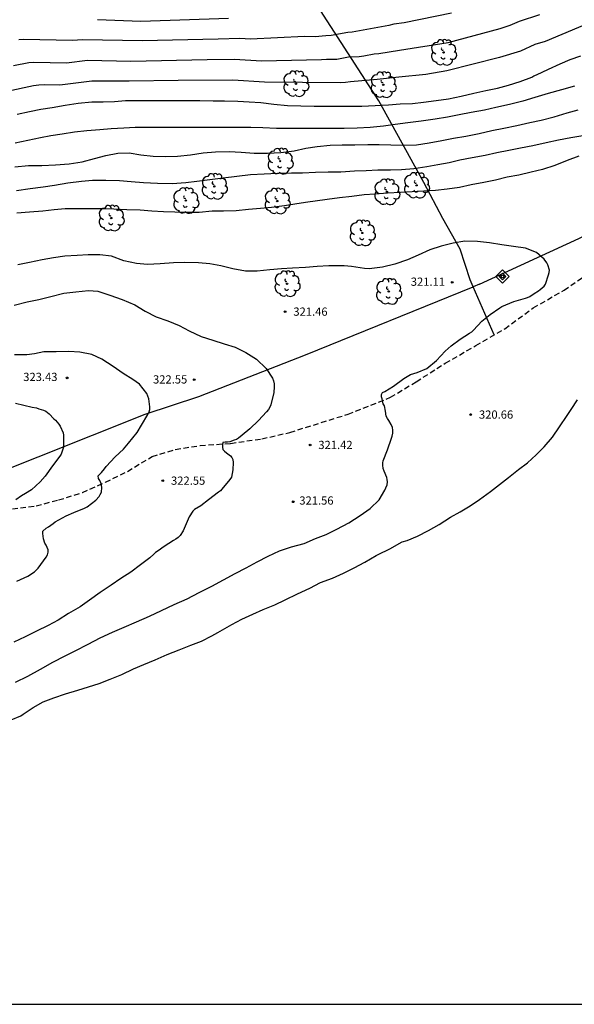
# Model space of a CAD drawing. Units: metres. Extents: x 587994 to 588344, y 4789540 to 4789791.
# Drawn here: x 588211 to 588262, y 4789540 to 4789630 of the extents above; entities that cross this region are included whole.
import ezdxf

# ---------------------------------------------------------------- set-up
doc = ezdxf.new("R2010")
doc.units = ezdxf.units.M
doc.linetypes.add('TRAZOS_NORMALES', pattern=[0.75, 0.5, -0.25])
for name, color, linetype in [('010103', 9, 'LIMITE_MUNICIPAL'), ('010106', 9, 'Continuous'), ('010203', 9, 'Continuous'), ('020104', 34, 'Continuous'), ('020204', 9, 'Continuous'), ('020308', 9, 'Continuous'), ('060128', 7, 'TRAZOS_NORMALES'), ('070104', 3, 'Continuous'), ('100202', 3, 'Continuous')]:
    doc.layers.add(name, color=color, linetype=linetype)
doc.layers.add('020105', color=24, linetype='Continuous', lineweight=30)
doc.styles.add('ARIAL', font='ARIAL.TTF', dxfattribs={"height": 1})
doc.linetypes.add('LIMITE_MUNICIPAL', pattern='A,0.75,-0.32,0.75,-0.25,[205,DONOSTI.shx,S=0.375,R=0,X=0,Y=0],-1,0', length=3.07)

# ---------------------------------------------------------------- blocks, each defined once
blk = doc.blocks.new('ARBOL')
blk.add_circle((0, 0), 0.0587)
for centre, radius, start, end in [((-0.564, 0.381), 0.532, 92.28, 254.58), ((-0.28, 0.855), 0.3, 359.28777, 173.60777), ((0.097, 0.97), 0.21, 23.15651, 160.46651), ((0.438, 0.881), 0.24, 301.57804, 139.32804), ((-0.091, 0.321), 0.12, 119.14, 310.56), ((0.656, 0.288), 0.443, 319.85562, 114.76562), ((0.819, -0.249), 0.383, 235.52754, 62.02753), ((-0.556, -0.339), 0.555, 142.64, 266.54), ((-0.039, -0.384), 0.21, 189.64, 323.88), ((0.299, -0.624), 0.532, 224.67, 0.24), ((-0.301, -0.676), 0.45, 213.78, 295.32)]:
    blk.add_arc(centre, radius, start, end)
blk = doc.blocks.new('HITOTE')
for p, q in [((0, 0.595), (-0.595, 0)), ((-0.595, 0), (0, -0.595)), ((0, 0.312), (-0.312, 0)), ((-0.312, 0), (0, -0.312)), ((0.595, 0), (0, 0.595)), ((0.312, 0), (0, 0.312)), ((0, -0.312), (0.312, 0)), ((0, -0.595), (0.595, 0))]:
    blk.add_line(p, q)
blk.add_circle((0, 0), 0.13)
blk = doc.blocks.new('COTAPU')
blk.add_circle((0, 0), 0.075)

msp = doc.modelspace()

# ---------------------------------------------------------------- linework, layer by layer
at = {"layer": '010103', "flags": 128}
for points in [[(588253.387, 4789605.871), (588262.465, 4789610.041), (588277.759, 4789617.845), (588286.591, 4789622.48), (588292.682, 4789625.918), (588299.776, 4789630.134), (588309.754, 4789636.69), (588316.228, 4789640.915), (588324.872, 4789646.855), (588330.942, 4789651.151), (588335.908, 4789654.38), (588343.887, 4789658.654)], [(588253.387, 4789605.871), (588252.807, 4789605.636)], [(588143.501, 4789565.858), (588146.341, 4789566.674), (588149.677, 4789568.57), (588156.109, 4789570.93), (588163.517, 4789573.137), (588170.109, 4789575.033), (588182.077, 4789579.121), (588190.612, 4789582.209), (588208.292, 4789588.216), (588222.892, 4789594.032), (588227.788, 4789595.639), (588237.507, 4789599.431), (588252.807, 4789605.636)]]:
    msp.add_lwpolyline(points, dxfattribs=at)
at = {"layer": '010106', "flags": 128}
msp.add_lwpolyline([(587993.894, 4789540.236), (588343.884, 4789540.229), (588343.89, 4789790.221), (587993.899, 4789790.229)], close=True, dxfattribs=at)
at = {"layer": '020104', "flags": 128}
for points, elevation in [([(588210.874, 4789625.816), (588212.275, 4789626.078), (588212.743, 4789626.11), (588215.702, 4789626.058), (588217.621, 4789626.286), (588221.578, 4789626.212), (588228.556, 4789626.353), (588231.045, 4789626.374), (588233.511, 4789626.239), (588238.979, 4789626.342), (588239.432, 4789626.375), (588240.373, 4789626.394), (588241.44, 4789626.581), (588242.401, 4789626.611), (588242.85, 4789626.673), (588243.769, 4789626.857), (588244.212, 4789626.896), (588246.097, 4789627.215), (588250.519, 4789627.913), (588255.289, 4789629.168), (588256.174, 4789629.479), (588257.045, 4789629.86), (588258.897, 4789630.453)], 314), ([(588250.82, 4789630.588), (588246.504, 4789629.698), (588245.584, 4789629.57), (588245.105, 4789629.456), (588241.775, 4789628.837), (588241.361, 4789628.828), (588239.854, 4789628.531), (588239.382, 4789628.514), (588238.397, 4789628.411), (588237.414, 4789628.439), (588232.481, 4789628.217), (588231.515, 4789628.266), (588229.551, 4789628.207), (588222.623, 4789628.04), (588217.19, 4789628.159), (588216.709, 4789628.129), (588216.237, 4789628.07), (588211.808, 4789628.182), (588211.357, 4789628.142)], 313), ([(588218.54, 4789630.005), (588222.498, 4789629.847), (588230.474, 4789630.12)], 312), ([(588211.213, 4789621.361), (588212.341, 4789621.621), (588213.371, 4789621.837), (588214.393, 4789621.991), (588215.591, 4789622.187), (588216.781, 4789622.367), (588218.02, 4789622.491), (588219.05, 4789622.493), (588220.094, 4789622.535), (588221.102, 4789622.603), (588222.136, 4789622.605), (588223.196, 4789622.607), (588224.386, 4789622.627), (588225.546, 4789622.627), (588226.754, 4789622.627), (588227.864, 4789622.615), (588229.104, 4789622.597), (588230.138, 4789622.597), (588231.346, 4789622.545), (588232.372, 4789622.493), (588233.432, 4789622.423), (588234.626, 4789622.267), (588235.874, 4789622.169), (588237.098, 4789622.133), (588238.316, 4789622.098), (588239.342, 4789622.098), (588240.434, 4789622.09), (588241.598, 4789622.086), (588242.646, 4789622.094), (588243.864, 4789622.15), (588245.094, 4789622.234), (588246.146, 4789622.3), (588247.278, 4789622.35), (588248.282, 4789622.456), (588249.444, 4789622.602), (588250.572, 4789622.764), (588251.72, 4789623.018), (588252.858, 4789623.28), (588253.961, 4789623.532), (588255.021, 4789623.752), (588256.043, 4789624.014), (588257.103, 4789624.36), (588258.175, 4789624.746), (588258.357, 4789624.866), (588258.599, 4789624.958), (588259.683, 4789625.486), (588260.735, 4789625.962), (588261.669, 4789626.34), (588262.643, 4789626.682)], 316), ([(588262.065, 4789623.93), (588260.859, 4789623.602), (588259.647, 4789623.258), (588258.435, 4789622.892), (588257.343, 4789622.544), (588256.117, 4789622.244), (588254.879, 4789621.97), (588253.843, 4789621.724), (588252.639, 4789621.518), (588251.54, 4789621.312), (588250.476, 4789621.096), (588249.332, 4789620.922), (588248.066, 4789620.718), (588246.838, 4789620.564), (588245.702, 4789620.426), (588244.644, 4789620.272), (588243.418, 4789620.162), (588242.23, 4789620.078), (588241.052, 4789620.066), (588239.734, 4789620.067), (588238.514, 4789620.067), (588237.28, 4789620.067), (588236.022, 4789620.067), (588234.88, 4789620.077), (588233.606, 4789620.121), (588232.518, 4789620.145), (588231.406, 4789620.145), (588230.22, 4789620.145), (588229.136, 4789620.145), (588227.838, 4789620.145), (588226.648, 4789620.145), (588225.468, 4789620.145), (588224.452, 4789620.147), (588223.2, 4789620.147), (588221.962, 4789620.147), (588220.942, 4789620.107), (588219.794, 4789620.033), (588218.75, 4789619.931), (588217.57, 4789619.845), (588216.45, 4789619.733), (588215.308, 4789619.531), (588214.283, 4789619.407), (588213.343, 4789619.227), (588212.183, 4789618.975), (588211.029, 4789618.717)], 317), ([(588211.007, 4789616.575), (588212.243, 4789616.675), (588213.448, 4789616.697), (588214.72, 4789616.739), (588215.952, 4789616.851), (588217.146, 4789617.017), (588218.26, 4789617.329), (588219.304, 4789617.613), (588220.392, 4789617.829), (588221.434, 4789617.849), (588222.502, 4789617.657), (588223.614, 4789617.537), (588224.756, 4789617.521), (588225.848, 4789617.533), (588227.036, 4789617.677), (588228.17, 4789617.839), (588229.316, 4789617.941), (588230.538, 4789617.967), (588231.648, 4789617.911), (588232.824, 4789617.823), (588234.044, 4789617.809), (588235.266, 4789617.869), (588236.482, 4789618.017), (588237.542, 4789618.257), (588238.576, 4789618.427), (588239.76, 4789618.555), (588240.872, 4789618.577), (588242.002, 4789618.577), (588243.188, 4789618.59), (588244.22, 4789618.596), (588245.306, 4789618.57), (588246.384, 4789618.536), (588247.636, 4789618.582), (588248.798, 4789618.746), (588249.963, 4789618.958), (588251.023, 4789619.172), (588252.155, 4789619.376), (588253.351, 4789619.616), (588254.525, 4789619.886), (588255.599, 4789620.09), (588256.807, 4789620.342), (588257.987, 4789620.624), (588259.011, 4789620.836), (588260.187, 4789621.118), (588261.401, 4789621.478), (588262.389, 4789621.768)], 318), ([(588262.985, 4789619.436), (588261.731, 4789619.2), (588260.597, 4789618.988), (588259.459, 4789618.746), (588258.241, 4789618.496), (588257.131, 4789618.276), (588256.077, 4789618.056), (588254.959, 4789617.834), (588253.899, 4789617.608), (588252.723, 4789617.38), (588251.589, 4789617.182), (588250.615, 4789616.942), (588249.599, 4789616.742), (588248.569, 4789616.572), (588247.41, 4789616.382), (588246.26, 4789616.28), (588245.256, 4789616.278), (588244.11, 4789616.251), (588243.048, 4789616.207), (588241.986, 4789616.167), (588240.75, 4789616.075), (588239.59, 4789616.069), (588238.418, 4789616.063), (588237.25, 4789615.989), (588236.222, 4789615.981), (588234.968, 4789615.959), (588233.74, 4789615.903), (588232.488, 4789615.827), (588231.262, 4789615.691), (588230.012, 4789615.529), (588228.782, 4789615.373), (588227.606, 4789615.235), (588226.584, 4789615.109), (588225.334, 4789615.011), (588224.024, 4789615.037), (588222.734, 4789615.099), (588221.602, 4789615.199), (588220.532, 4789615.305), (588219.304, 4789615.335), (588218.082, 4789615.321), (588217.082, 4789615.239), (588215.842, 4789615.071), (588214.604, 4789614.873), (588213.59, 4789614.723), (588212.394, 4789614.555), (588211.139, 4789614.371)], 319), ([(588211.054, 4789569.593), (588212.186, 4789570.151), (588213.328, 4789570.774), (588214.461, 4789571.408), (588215.573, 4789572.004), (588216.489, 4789572.462), (588217.679, 4789573.048), (588218.791, 4789573.624), (588219.919, 4789574.146), (588220.969, 4789574.598), (588222.093, 4789575.108), (588223.271, 4789575.612), (588224.369, 4789576.12), (588225.517, 4789576.668), (588226.727, 4789577.184), (588227.817, 4789577.766), (588228.969, 4789578.348), (588230.021, 4789578.934), (588231.105, 4789579.492), (588232.089, 4789580.028), (588233.111, 4789580.572), (588234.107, 4789581.066), (588235.127, 4789581.554), (588236.247, 4789581.92), (588237.381, 4789582.248), (588238.433, 4789582.674), (588239.409, 4789583.05), (588240.367, 4789583.53), (588241.477, 4789584.127), (588242.513, 4789584.771), (588243.401, 4789585.427), (588244.245, 4789586.223), (588244.759, 4789587.083), (588244.855, 4789587.299), (588244.951, 4789587.579), (588244.985, 4789587.859), (588244.977, 4789588.061), (588244.935, 4789588.263), (588244.689, 4789588.831), (588244.587, 4789589.081), (588244.557, 4789589.371), (588244.565, 4789589.575), (588244.605, 4789589.777), (588244.991, 4789590.779), (588245.371, 4789591.835), (588245.433, 4789592.029), (588245.481, 4789592.293), (588245.483, 4789592.555), (588245.437, 4789592.821), (588245.335, 4789593.085), (588245.123, 4789593.441), (588244.999, 4789593.615), (588244.875, 4789593.855), (588244.827, 4789594.307), (588244.709, 4789594.769), (588244.597, 4789594.971), (588244.511, 4789595.411), (588244.455, 4789595.617), (588244.447, 4789595.819), (588244.545, 4789596.009), (588244.743, 4789596.087), (588245.541, 4789596.587), (588246.493, 4789597.279), (588247.087, 4789597.633), (588247.709, 4789597.819), (588248.595, 4789598.185), (588249.469, 4789598.927), (588250.255, 4789599.755), (588250.803, 4789600.239), (588251.627, 4789600.865), (588252.477, 4789601.401), (588252.683, 4789601.527), (588252.853, 4789601.665), (588253.613, 4789602.499), (588254.365, 4789603.121), (588255.233, 4789603.713), (588255.433, 4789603.843), (588256.517, 4789604.303), (588257.571, 4789604.605), (588257.767, 4789604.655), (588257.993, 4789604.743), (588258.379, 4789605.013), (588258.757, 4789605.269), (588258.935, 4789605.375), (588259.279, 4789605.684), (588259.425, 4789605.87), (588259.693, 4789606.72), (588259.745, 4789606.932), (588259.761, 4789607.156), (588259.629, 4789607.622), (588259.535, 4789607.808), (588259.283, 4789608.164), (588258.583, 4789608.75), (588257.587, 4789609.156), (588256.505, 4789609.296), (588255.419, 4789609.46), (588254.307, 4789609.63), (588253.215, 4789609.753), (588252.059, 4789609.795), (588250.977, 4789609.623), (588249.893, 4789609.351), (588248.869, 4789608.989), (588247.807, 4789608.503), (588246.833, 4789608.097), (588245.663, 4789607.681), (588244.535, 4789607.417), (588243.331, 4789607.267), (588242.895, 4789607.303), (588241.697, 4789607.497), (588241.038, 4789607.531), (588240.8, 4789607.531), (588239.638, 4789607.559), (588238.568, 4789607.473), (588237.514, 4789607.401), (588236.334, 4789607.335), (588235.324, 4789607.259), (588234.272, 4789607.173), (588233.092, 4789607.053), (588232.034, 4789607.053), (588230.874, 4789607.259), (588229.794, 4789607.535), (588228.776, 4789607.725), (588227.764, 4789607.817), (588226.51, 4789607.835), (588225.468, 4789607.827), (588224.258, 4789607.733), (588223.102, 4789607.679), (588222.082, 4789607.743), (588220.952, 4789607.993), (588219.81, 4789608.423), (588218.748, 4789608.543), (588217.68, 4789608.557), (588216.68, 4789608.501), (588215.546, 4789608.415), (588214.528, 4789608.271), (588213.484, 4789608.079), (588212.328, 4789607.853), (588211.262, 4789607.637)], 321), ([(588210.934, 4789603.968), (588212.122, 4789604.268), (588213.178, 4789604.466), (588214.282, 4789604.737), (588215.466, 4789605.057), (588216.55, 4789605.179), (588217.708, 4789605.285), (588218.57, 4789605.229), (588219.656, 4789604.885), (588220.79, 4789604.471), (588221.958, 4789603.985), (588222.88, 4789603.407), (588223.874, 4789602.895), (588224.944, 4789602.543), (588225.988, 4789602.111), (588226.894, 4789601.609), (588227.988, 4789601.107), (588229.056, 4789600.783), (588230.084, 4789600.443), (588231.108, 4789600.125), (588232.08, 4789599.651), (588233.052, 4789599.047), (588233.91, 4789598.179), (588234.501, 4789597.303), (588234.593, 4789597.057), (588234.645, 4789596.781), (588234.653, 4789596.503), (588234.625, 4789596.001), (588234.353, 4789594.885), (588234.261, 4789594.663), (588234.129, 4789594.451), (588233.967, 4789594.239), (588233.223, 4789593.447), (588232.423, 4789592.701), (588231.735, 4789592.105), (588231.405, 4789591.835), (588231.233, 4789591.713), (588231.001, 4789591.644), (588230.595, 4789591.498), (588230.393, 4789591.464), (588230.181, 4789591.462), (588229.975, 4789591.442), (588229.939, 4789591.232), (588229.939, 4789591.004), (588229.977, 4789590.806), (588230.117, 4789590.65), (588230.307, 4789590.51), (588230.669, 4789590.224), (588230.791, 4789590.06), (588230.889, 4789589.876), (588230.909, 4789589.628), (588230.881, 4789588.938), (588230.749, 4789588.29), (588230.613, 4789588.082), (588229.891, 4789587.192), (588229.745, 4789587.036), (588229.577, 4789586.902), (588228.677, 4789586.2), (588227.979, 4789585.666), (588227.387, 4789585.324), (588227.243, 4789585.172), (588226.891, 4789584.674), (588226.811, 4789584.446), (588226.341, 4789583.38), (588226.071, 4789582.956), (588225.897, 4789582.786), (588225.695, 4789582.638), (588225.479, 4789582.508), (588225.053, 4789582.226), (588224.435, 4789581.824), (588224.259, 4789581.7), (588223.825, 4789581.398), (588223.679, 4789581.26), (588223.307, 4789580.942), (588222.475, 4789580.286), (588221.577, 4789579.608), (588220.661, 4789579.038), (588219.787, 4789578.444), (588218.775, 4789577.76), (588217.804, 4789577.062), (588216.952, 4789576.474), (588215.902, 4789575.854), (588214.934, 4789575.242), (588214.042, 4789574.746), (588212.974, 4789574.252), (588211.934, 4789573.716), (588210.916, 4789573.25)], 322), ([(588211.18, 4789578.8), (588212.19, 4789579.256), (588212.798, 4789579.658), (588213.13, 4789579.99), (588213.858, 4789581.002), (588213.96, 4789581.194), (588214.042, 4789581.432), (588214.044, 4789581.66), (588213.852, 4789582.072), (588213.73, 4789582.266), (588213.598, 4789582.67), (588213.56, 4789583.13), (588213.56, 4789583.346), (588213.854, 4789583.636), (588214.066, 4789583.75), (588214.48, 4789584.068), (588214.676, 4789584.216), (588215.686, 4789584.768), (588216.374, 4789585.072), (588217.346, 4789585.456), (588217.588, 4789585.57), (588218.37, 4789586.172), (588218.676, 4789586.53), (588218.788, 4789586.702), (588218.892, 4789586.918), (588218.918, 4789587.334), (588218.9, 4789587.54), (588218.85, 4789587.768), (588218.742, 4789587.978), (588218.626, 4789588.158), (588218.596, 4789588.388), (588218.744, 4789588.564), (588218.906, 4789588.71), (588219.162, 4789589.036), (588219.32, 4789589.238), (588220.14, 4789590.13), (588220.896, 4789590.826), (588221.354, 4789591.388), (588222.166, 4789592.344), (588222.546, 4789593.016), (588223.118, 4789593.994), (588223.24, 4789594.232), (588223.308, 4789594.462), (588223.326, 4789594.69), (588223.216, 4789595.432), (588223.144, 4789595.672), (588223.048, 4789595.908), (588222.362, 4789596.75), (588221.77, 4789597.174), (588220.892, 4789597.74), (588219.96, 4789598.376), (588218.938, 4789599.044), (588218.028, 4789599.47), (588216.94, 4789599.684), (588215.908, 4789599.72), (588214.754, 4789599.712), (588213.648, 4789599.708), (588212.776, 4789599.52), (588212.096, 4789599.444), (588210.95, 4789599.444)], 323), ([(588211.064, 4789595.038), (588212.566, 4789594.66), (588212.978, 4789594.606), (588213.176, 4789594.524), (588213.598, 4789594.38), (588213.816, 4789594.296), (588213.984, 4789594.186), (588214.128, 4789594.046), (588214.554, 4789593.604), (588214.702, 4789593.462), (588215.018, 4789593.112), (588215.132, 4789592.924), (588215.402, 4789592.314), (588215.44, 4789592.114), (588215.424, 4789591.018), (588215.21, 4789590.384), (588215.098, 4789590.184), (588214.42, 4789589.304), (588213.752, 4789588.38), (588213.314, 4789587.866), (588212.51, 4789587.116), (588211.976, 4789586.784), (588211.618, 4789586.59), (588211.084, 4789586.222)], 324)]:
    msp.add_lwpolyline(points, dxfattribs=dict(at, elevation=elevation))
at = {"layer": '020105', "flags": 128}
for points, elevation in [([(588263.932, 4789629.913), (588259.379, 4789628.001), (588258.445, 4789627.708), (588257.124, 4789627.097), (588255.21, 4789626.545), (588250.405, 4789625.307), (588248.496, 4789624.975), (588246.023, 4789624.742), (588244.049, 4789624.52), (588241.627, 4789624.327), (588241.163, 4789624.263), (588240.701, 4789624.23), (588233.788, 4789624.276), (588230.882, 4789624.471), (588225.91, 4789624.446), (588221.435, 4789624.378), (588218.021, 4789624.391), (588215.099, 4789624.027), (588213.658, 4789624.051), (588213.178, 4789624.013), (588212.699, 4789623.941), (588210.299, 4789623.446)], 315), ([(588262.453, 4789617.55), (588261.397, 4789617.134), (588260.273, 4789616.688), (588259.151, 4789616.316), (588258.117, 4789616.078), (588256.983, 4789615.822), (588255.923, 4789615.612), (588254.857, 4789615.342), (588253.785, 4789615.128), (588252.631, 4789614.924), (588251.575, 4789614.67), (588250.439, 4789614.538), (588249.383, 4789614.424), (588248.323, 4789614.338), (588247.249, 4789614.297), (588246.166, 4789614.235), (588244.996, 4789614.163), (588243.862, 4789614.091), (588242.858, 4789614.005), (588241.75, 4789613.879), (588240.616, 4789613.729), (588239.49, 4789613.587), (588238.408, 4789613.453), (588237.726, 4789613.347), (588236.714, 4789613.191), (588235.604, 4789613.015), (588234.402, 4789612.867), (588233.4, 4789612.781), (588232.302, 4789612.687), (588231.182, 4789612.561), (588230.018, 4789612.533), (588228.986, 4789612.513), (588227.816, 4789612.417), (588226.668, 4789612.417), (588225.586, 4789612.427), (588224.548, 4789612.475), (588223.494, 4789612.533), (588222.428, 4789612.607), (588221.212, 4789612.651), (588220.024, 4789612.699), (588218.982, 4789612.743), (588217.806, 4789612.745), (588216.722, 4789612.745), (588215.58, 4789612.727), (588214.582, 4789612.659), (588213.534, 4789612.531), (588212.318, 4789612.423), (588211.188, 4789612.335)], 320), ([(588210.655, 4789566.173), (588211.531, 4789566.513), (588211.747, 4789566.665), (588212.679, 4789567.299), (588213.579, 4789567.795), (588214.559, 4789568.175), (588215.619, 4789568.518), (588216.737, 4789568.876), (588217.725, 4789569.166), (588218.685, 4789569.478), (588219.707, 4789569.872), (588220.769, 4789570.298), (588221.813, 4789570.8), (588222.755, 4789571.212), (588223.801, 4789571.642), (588224.897, 4789572.12), (588225.995, 4789572.55), (588227.041, 4789572.972), (588228.031, 4789573.334), (588228.981, 4789573.826), (588229.529, 4789574.132), (588229.729, 4789574.248), (588230.787, 4789574.85), (588231.707, 4789575.344), (588232.721, 4789575.792), (588233.665, 4789576.22), (588234.719, 4789576.65), (588235.671, 4789577.112), (588236.773, 4789577.654), (588237.907, 4789578.166), (588238.895, 4789578.674), (588239.975, 4789579.08), (588240.977, 4789579.52), (588241.959, 4789580.012), (588242.919, 4789580.524), (588243.959, 4789581.144), (588244.143, 4789581.232), (588245.219, 4789581.759), (588246.339, 4789582.371), (588246.781, 4789582.519), (588247.717, 4789582.909), (588248.745, 4789583.421), (588249.713, 4789583.975), (588250.747, 4789584.631), (588251.625, 4789585.127), (588252.527, 4789585.669), (588253.377, 4789586.245), (588254.377, 4789586.967), (588255.225, 4789587.601), (588256.041, 4789588.245), (588256.951, 4789588.973), (588257.759, 4789589.601), (588258.571, 4789590.315), (588259.283, 4789591.053), (588260.055, 4789591.923), (588260.689, 4789592.871), (588261.375, 4789593.893), (588261.739, 4789594.443), (588262.339, 4789595.319)], 320)]:
    msp.add_lwpolyline(points, dxfattribs=dict(at, elevation=elevation))
at = {"layer": '060128'}
msp.add_polyline3d([(588210.767, 4789585.385, 323.822), (588212.945, 4789585.675, 323.606), (588214.981, 4789586.199, 323.376), (588217.165, 4789586.891, 323.12), (588219.279, 4789587.817, 322.894), (588221.271, 4789588.807, 322.614), (588223.521, 4789590.157, 322.536), (588225.637, 4789590.807, 322.372), (588227.901, 4789591.163, 322.12), (588230.68, 4789591.363, 321.854), (588233.516, 4789591.774, 321.602), (588236.088, 4789592.362, 321.472), (588241.392, 4789594.022, 321.14), (588245.278, 4789595.562, 320.888), (588247.608, 4789596.98, 320.928), (588250.268, 4789598.662, 320.938), (588253.054, 4789600.27, 320.918), (588255.698, 4789601.816, 320.748), (588258.288, 4789603.714, 320.698), (588261.098, 4789605.319, 320.65), (588263.256, 4789606.805, 320.74)], dxfattribs=at)
at = {"layer": '070104'}
for points in [[(588252.807, 4789605.636, 321.068), (588252.526, 4789606.276, 321.106), (588251.628, 4789609.07, 321.078), (588250.036, 4789611.858, 320.652), (588248.316, 4789615.155, 319.48), (588244.197, 4789622.597, 316.228), (588237.925, 4789632.313, 310.564)], [(588254.734, 4789601.252, 320.81), (588252.807, 4789605.636, 321.068)]]:
    msp.add_polyline3d(points, dxfattribs=at)

# ---------------------------------------------------------------- block references
at = {"layer": '010203', "rotation": 359.9987685839998}
msp.add_blockref('HITOTE', (588255.488, 4789606.574, 320.935), dxfattribs=at)
at = {"layer": '020204', "rotation": 359.9987685839998}
for p in [(588250.902, 4789606.042, 321.112), (588235.655, 4789603.37, 321.456), (588215.767, 4789597.331, 323.432), (588227.359, 4789597.162, 322.552), (588252.59, 4789593.986, 320.656), (588237.934, 4789591.218, 321.416), (588224.495, 4789587.963, 322.552), (588236.39, 4789586.035, 321.56)]:
    msp.add_blockref('COTAPU', p, dxfattribs=at)
at = {"layer": '100202', "rotation": 359.9987685839998}
for p in [(588250.116, 4789627.002, 314.814), (588236.644, 4789624.146, 315.358), (588244.604, 4789624.05, 315.598), (588235.204, 4789617.083, 318.358), (588229.196, 4789614.787, 319.174), (588247.651, 4789614.882, 319.662), (588244.94, 4789614.283, 319.982), (588226.596, 4789613.491, 319.646), (588234.94, 4789613.451, 319.814), (588219.796, 4789611.899, 320.254), (588242.7, 4789610.539, 320.606), (588235.836, 4789605.915, 321.47), (588245.107, 4789605.211, 321.102)]:
    msp.add_blockref('ARBOL', p, dxfattribs=at)

# ---------------------------------------------------------------- texts
at = {"layer": '020308', "style": 'ARIAL'}
for s, p in [('321.11', (588247.117, 4789605.725, 321.103)), ('321.46', (588236.405, 4789602.995, 321.447)), ('323.43', (588211.761, 4789597.044, 323.423)), ('322.55', (588223.603, 4789596.817, 322.543)), ('320.66', (588253.34, 4789593.611, 320.647)), ('321.42', (588238.684, 4789590.843, 321.407)), ('322.55', (588225.245, 4789587.588, 322.543)), ('321.56', (588236.949, 4789585.777, 321.551))]:
    msp.add_text(s, height=0.75, rotation=359.99877, dxfattribs=at).set_placement(p)

doc.saveas('drawing.dxf')
